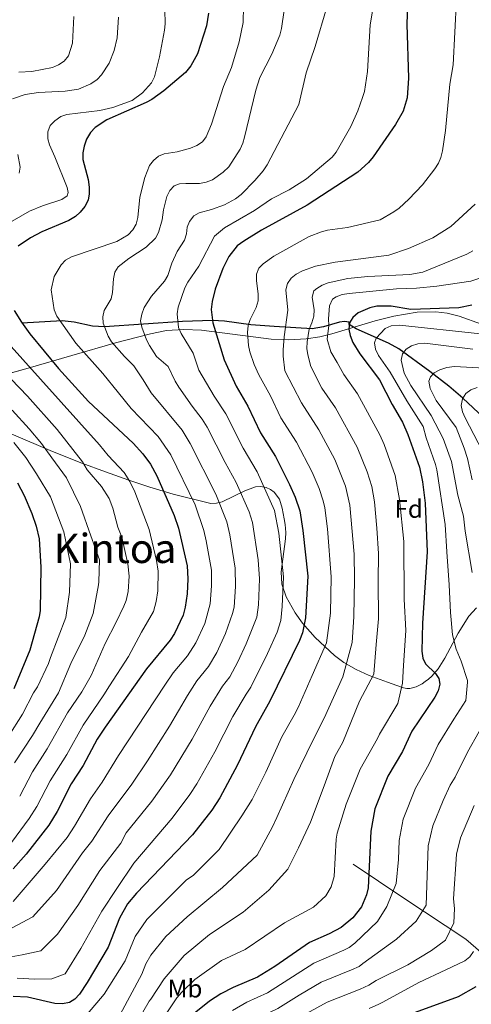
# Model space of a CAD drawing. Units: metres. Extents: x 620507 to 627377, y 766717 to 771467.
# Drawn here: x 625673 to 625850, y 767282 to 767669 of the extents above; entities that cross this region are included whole.
import ezdxf
from ezdxf.enums import TextEntityAlignment as Align

# ---------------------------------------------------------------- set-up
doc = ezdxf.new("R2010")
doc.units = ezdxf.units.M
doc.header["$MEASUREMENT"] = 0
doc.linetypes.add('DGN Style 2', pattern=[85.79045, 51.47427, -34.31618])
doc.linetypes.add('DGN Style 3', pattern=[120.10663, 85.79045, -34.31618])
for name, color, linetype, lineweight in [('Altimetria', 7, 'Continuous', 0), ('Complex', 7, 'Continuous', 0), ('Edificios-construcciones', 7, 'Continuous', 0), ('Entidades rusticas', 7, 'Continuous', 0), ('Hidrografía', 7, 'Continuous', 0), ('Textos rotulacion', 7, 'Continuous', 0), ('Zona arbolada', 7, 'Continuous', 0)]:
    doc.layers.add(name, color=color, linetype=linetype, lineweight=lineweight)
doc.styles.add('Style-Arial', font='txt')
doc.styles.add('Style-Arial Narrow', font='txt')
doc.styles.add('Style-Times New Roman', font='txt')

msp = doc.modelspace()

# ---------------------------------------------------------------- linework, layer by layer
at = {"layer": 'Altimetria', "color": 30, "linetype": 'Continuous', "lineweight": 0, "flags": 128}
for points, elevation in [([(625667.994, 767311.146), (625678.129, 767316.426), (625687.449, 767326.803), (625697.598, 767341.618), (625701.292, 767346.265), (625707.735, 767356.2), (625716.95, 767368.621), (625723.162, 767377.829), (625731.745, 767391.44), (625738.849, 767403.503), (625742.571, 767409.351), (625747.167, 767414.989), (625750.391, 767420.492), (625753.846, 767427.924), (625756.582, 767435.792), (625757.143, 767438.23), (625757.69, 767446.349), (625757.613, 767453.595), (625755.523, 767466.713), (625754.336, 767471.854), (625750.016, 767482.705), (625739.962, 767502.676), (625736.777, 767507.819), (625724.661, 767522.552), (625721.51, 767527.733), (625717.848, 767533.21), (625714.163, 767536.812), (625708.963, 767542.642), (625707.729, 767544.883), (625705.725, 767549.951), (625705.612, 767552.448), (625706.124, 767554.935), (625708.836, 767559.601), (625709.397, 767562.032), (625709.802, 767567.345), (625710.337, 767570.024), (625711.683, 767572.103), (625715.849, 767575.342), (625722.624, 767579.907), (625726.239, 767583.441), (625727.533, 767585.581), (625728.969, 767590.616), (625729.463, 767594.589), (625730.758, 767599.79), (625731.929, 767602.206), (625733.698, 767603.968), (625735.723, 767604.726), (625738.213, 767604.961), (625743.629, 767604.882), (625746.147, 767605.407), (625748.736, 767606.385), (625752.917, 767609.42), (625755.134, 767611.519), (625759.497, 767618.454), (625760.568, 767620.712), (625761.26, 767623.126), (625765.765, 767641.655), (625767.342, 767646.578), (625772.037, 767655.817), (625775.127, 767663.188), (625775.766, 767665.833), (625778.068, 767681.338)], 715), ([(625752.98, 767643.011), (625756.137, 767650.521), (625759.207, 767660.566), (625760.715, 767668.219), (625761.052, 767680.951)], 720), ([(625844.531, 767677.409), (625843.232, 767651.555), (625841.917, 767643.947), (625840.259, 767625.686), (625839.081, 767617.708), (625838.419, 767615.132), (625837.435, 767612.834), (625835.997, 767610.696), (625831.122, 767604.358), (625825.869, 767598.732), (625822.067, 767595.263), (625819.906, 767593.779), (625814.493, 767590.643), (625801.666, 767587.606), (625793.875, 767586.482), (625791.445, 767585.895), (625786.645, 767584.069), (625772.831, 767576.35), (625768.592, 767573.334), (625766.916, 767571.581), (625766.032, 767569.213), (625765.946, 767566.709), (625766.625, 767561.38), (625766.63, 767558.74), (625765.809, 767556.145), (625763.463, 767551.364), (625762.655, 767548.999), (625762.496, 767546.356), (625762.842, 767541.245), (625763.357, 767538.651), (625765.051, 767533.739), (625766.92, 767529.635), (625771.468, 767521.344), (625775.58, 767512.737), (625781.68, 767503.217), (625787.841, 767491.426), (625790.624, 767484.877), (625792.179, 767480.116), (625792.81, 767477.277)], 695), ([(625663.654, 767299.627), (625673.867, 767301.536), (625681.251, 767303.055), (625687.82, 767309.671), (625695.793, 767320.971), (625704.477, 767334.753), (625712.696, 767345.477), (625714.721, 767349.471), (625724.892, 767361.98), (625732.18, 767372.276), (625740.682, 767386.39), (625747.736, 767399.376), (625752.622, 767407.134), (625755.483, 767410.856), (625758.674, 767416.811), (625761.979, 767423.784), (625766.127, 767434.379), (625766.698, 767439.147), (625767.209, 767449.366), (625766.624, 767456.867), (625764.395, 767471.509), (625763.074, 767475.731), (625758.005, 767487.282), (625753.639, 767495.143), (625746.65, 767509.007), (625744.688, 767512.169), (625740.662, 767517.27), (625735.531, 767524.743), (625734.044, 767527.147), (625731.302, 767532.927), (625726.741, 767536.888), (625723.887, 767541.144), (625722.806, 767543.419), (625720.891, 767548.408), (625720.46, 767550.877), (625720.93, 767553.547), (625721.89, 767556.079), (625724.684, 767560.593), (625729.875, 767566.513), (625731.105, 767568.695), (625732.726, 767573.587), (625734.785, 767578.161), (625737.718, 767582.6), (625738.456, 767585.064), (625738.743, 767587.664), (625739.686, 767589.975), (625741.317, 767592.127), (625743.406, 767593.382), (625748.344, 767594.637), (625753.408, 767596.466), (625757.772, 767598.926), (625759.9, 767600.611), (625765.376, 767606.128), (625768.65, 767609.933), (625770.106, 767612.286), (625782.539, 767635.954), (625785.445, 767648.428), (625789.027, 767658.733), (625793.607, 767674.294)], 710), ([(625669.955, 767590.086), (625676.799, 767593.993), (625681.88, 767596.13), (625689.551, 767598.547), (625691.625, 767600.036), (625691.943, 767601.326), (625691.586, 767603.376), (625686.813, 767615.377), (625684.61, 767620.09), (625683.959, 767622.505), (625684.021, 767625.159), (625684.942, 767627.648), (625686.699, 767629.579), (625689.076, 767631.229), (625691.524, 767632.041), (625704.481, 767633.653), (625709.546, 767634.804), (625717.094, 767637.61), (625721.216, 767640.536), (625724.682, 767644.539), (625725.843, 767646.824), (625727.875, 767654.675), (625729.859, 767665.156), (625730.083, 767667.646), (625729.927, 767673.157)], 730), ([(625811.877, 767674.994), (625810.674, 767667.358), (625809.581, 767648.891), (625808.373, 767641.122), (625807.662, 767638.725), (625805.769, 767633.421), (625802.964, 767627.36), (625797.275, 767617.221), (625795.734, 767615.253), (625785.616, 767606.724), (625778.842, 767602.417), (625771.847, 767598.828), (625765.143, 767594.261), (625753.382, 767587.4), (625749.496, 767584.185), (625743.378, 767572.425), (625738.977, 767566.101), (625737.782, 767563.906), (625735.232, 767556.23), (625734.779, 767553.602), (625735.389, 767548.227), (625736.328, 767545.911), (625741.094, 767538.121), (625743.383, 767531.519), (625749.317, 767521.233), (625753.981, 767514.279)], 705), ([(625670.139, 767638.163), (625675.161, 767639.923), (625680.35, 767640.662), (625690.851, 767641.256), (625696.11, 767641.975), (625700.953, 767644.161), (625703.343, 767645.848), (625705.12, 767647.607), (625708.068, 767652.188), (625710.029, 767657.267), (625711.214, 767662.213), (625711.77, 767670.268)], 735), ([(625694.206, 767670.582), (625693.732, 767660.147), (625692.077, 767655.121), (625690.449, 767653.081), (625688.262, 767651.533), (625685.842, 767650.479), (625677.717, 767648.914), (625672.647, 767648.7)], 740), ([(625670.361, 767322.503), (625683.025, 767337.167), (625691.54, 767347.613), (625694.478, 767352.066), (625700.736, 767362.945), (625705.397, 767369.433), (625711.829, 767379.941), (625729.962, 767407.63), (625733.224, 767412.414), (625738.816, 767419.155), (625742.108, 767424.173), (625745.618, 767431.844), (625747.768, 767439.607), (625748.31, 767446.657), (625748.319, 767452.807), (625746.259, 767464.389), (625745.263, 767468.477), (625741.848, 767478.515), (625732.37, 767498.13), (625727.295, 767505.408), (625716.79, 767516.379), (625711.718, 767522.539), (625705.586, 767530.106), (625695.072, 767542.06), (625687.48, 767552.724), (625686.467, 767555.188), (625685.322, 767563.064), (625686.488, 767568.294), (625689.209, 767572.908), (625690.959, 767574.809), (625693.348, 767576.083), (625711.117, 767582.102), (625715.534, 767584.757), (625717.45, 767586.652), (625718.683, 767588.97), (625719.297, 767591.584), (625720.127, 767599.469), (625722.081, 767607.311), (625723.98, 767611.985), (625725.558, 767613.973), (625727.448, 767615.669), (625729.769, 767616.597), (625734.875, 767617.358), (625740.028, 767618.816), (625742.553, 767619.82), (625744.803, 767621.32), (625746.188, 767623.309), (625748.252, 767628.245), (625752.98, 767643.011)], 720), ([(625672.723, 767608.996), (625673.19, 767611.324), (625672.201, 767616.27)], 735), ([(625776.505, 767539.481), (625776.863, 767544.586), (625778.233, 767555.132), (625777.514, 767563.115), (625778.167, 767565.526), (625779.64, 767567.633), (625781.541, 767569.255), (625783.998, 767570.611), (625789.085, 767572.357), (625796.814, 767573.935), (625817.971, 767576.775), (625825.717, 767579.363), (625835.286, 767583.585), (625842.269, 767587.985), (625851.887, 767596.724)], 690), ([(625785.857, 767542.587), (625786.66, 767547.653), (625787.773, 767550.111), (625788.494, 767552.664), (625788.632, 767555.161), (625787.904, 767560.246), (625788.487, 767562.676), (625789.614, 767563.655), (625791.748, 767564.956), (625794.155, 767565.848), (625801.89, 767567.575), (625809.682, 767568.358), (625826.239, 767569.169), (625831.344, 767570.022), (625848.624, 767577.158), (625850.949, 767578.458)], 685), ([(625854.929, 767568.022), (625850.148, 767566.512), (625836.809, 767564.503), (625828.886, 767563.714), (625821, 767563.513), (625802.326, 767561.675), (625799.575, 767561.21), (625797.229, 767560.342), (625795.819, 767559.38), (625794.634, 767556.736), (625794.2, 767551.69), (625794.343, 767548.999), (625793.725, 767543.739), (625795.225, 767538.65), (625797.595, 767534.538), (625800.255, 767529.807), (625805.592, 767522.121), (625814.43, 767506.096), (625816.099, 767502.246), (625820.489, 767489.99), (625822.159, 767480.572)], 680), ([(625853.912, 767545.742), (625822.145, 767549.226), (625818.932, 767548.888), (625816.565, 767547.911), (625812.981, 767544.106), (625812.294, 767542.187)], 670), ([(625726.726, 767456.557), (625723.799, 767468.869), (625718.226, 767483.584), (625716.273, 767487.63), (625714.048, 767491.168), (625707.67, 767497.903), (625704.304, 767502.147), (625666.117, 767544.745)], 730), ([(625672.952, 767363.872), (625677.955, 767373.518), (625683.78, 767382.551), (625691.735, 767396.754), (625697.417, 767404.934), (625700.988, 767411.36), (625706.481, 767423.961), (625710.915, 767432.389), (625713.817, 767438.665), (625714.757, 767440.887), (625715.504, 767444.37), (625715.903, 767450.458), (625715.483, 767455.298), (625713.119, 767465.783), (625711.54, 767469.673), (625709.499, 767477.235), (625708.05, 767480.949), (625705.15, 767485.769), (625699.417, 767492.347), (625697.665, 767495.395), (625687.648, 767508.145), (625676.056, 767521.24), (625656.384, 767541.62)], 735), ([(625719.415, 767275.578), (625723.841, 767283.237), (625724.458, 767284.128), (625729.676, 767292.14), (625737.514, 767301.204), (625747.555, 767309.575), (625760.703, 767318.319), (625770.761, 767326.969), (625778.27, 767335.212), (625782.424, 767343.657), (625787.239, 767353.745), (625792.586, 767368.008), (625796.719, 767379.58), (625799.904, 767385.184), (625806.369, 767401.256), (625812.056, 767411.852), (625813.042, 767423.573), (625813.928, 767433.618), (625813.734, 767448.517), (625813.912, 767459.425), (625813.254, 767469.398), (625812.343, 767479.743), (625811.227, 767485.661), (625809.486, 767491.451), (625805.567, 767501.206), (625797.07, 767516.723), (625791.7, 767524.455), (625787.37, 767532.904), (625786.122, 767537.538), (625785.753, 767540.011), (625785.857, 767542.587)], 685), ([(625812.294, 767542.187), (625812.716, 767539.716), (625813.92, 767537.244), (625818.452, 767530.646), (625824.977, 767519.477), (625831.479, 767509.357), (625832.603, 767504.84), (625836.347, 767494.441), (625836.855, 767492.25), (625840.047, 767470.823), (625840.763, 767460.05), (625841.666, 767447.093), (625842.127, 767436.126), (625843.003, 767427.378), (625844.343, 767421.688), (625846.309, 767417.082), (625848.81, 767409.442), (625848.895, 767408.792), (625848.178, 767401.543), (625843.522, 767394.274), (625837.393, 767384.292), (625833.638, 767376.446), (625828.373, 767367.036), (625823.596, 767354.891), (625822.069, 767346.463), (625821.695, 767339.047), (625820.843, 767329.562), (625817.214, 767320.525), (625813.49, 767314.579), (625804.606, 767306.089), (625802.432, 767304.431), (625800.3, 767303.34), (625788.49, 767298.251), (625770.347, 767286.527), (625762.177, 767282.906), (625756.526, 767279.637)], 670), ([(625850.908, 767539.777), (625832.154, 767542.041), (625829.285, 767541.86), (625826.848, 767541.066), (625824.73, 767539.74), (625823.302, 767537.901), (625822.857, 767535.447), (625823.953, 767530.348), (625826.62, 767525.502), (625834.63, 767513.623), (625839.326, 767504.659), (625842.635, 767495.554), (625845.077, 767482.334), (625847.313, 767474.06), (625847.914, 767468.189), (625850.649, 767451.881)], 665), ([(625712.426, 767278.108), (625720.937, 767293.909), (625722.535, 767297.99), (625724.418, 767301.4), (625730.303, 767308.788), (625738.766, 767316.505), (625752.595, 767328.063), (625766.259, 767340.704), (625772.259, 767351.842), (625774.014, 767355.529), (625780.678, 767370.548), (625788.362, 767386.353), (625792.543, 767394.633), (625799.938, 767410.9), (625803.557, 767424.425), (625804.163, 767434.486), (625804.522, 767449.328), (625804.354, 767459.097), (625802.593, 767478.375), (625800.879, 767485.803), (625796.704, 767496.316), (625790.508, 767508.018), (625783.64, 767518.596), (625777.145, 767531.269), (625776.442, 767536.982), (625776.505, 767539.481)], 690), ([(625850.673, 767488.321), (625848.821, 767496.775), (625847.551, 767500.793), (625844.463, 767508.918), (625836.51, 767519.562), (625834.144, 767524.253), (625833.654, 767527.194), (625834.278, 767528.858), (625835.811, 767530.423), (625838.003, 767531.622), (625840.719, 767532.506), (625843.724, 767532.87), (625855.599, 767532.285)], 660), ([(625854.694, 767499.68), (625847.936, 767512.782), (625846.942, 767515.11), (625846.427, 767517.565), (625846.9, 767520.217), (625848.205, 767522.319), (625850.223, 767523.792), (625852.603, 767524.676)], 655), ([(625669.977, 767515.812), (625676.719, 767508.437), (625681.474, 767502.64), (625685.604, 767496.989), (625691.331, 767489.104), (625696.823, 767477.835), (625700.901, 767466.37), (625704.258, 767456.911), (625704.046, 767448.235), (625703.948, 767447.113), (625701.861, 767435.739), (625698.544, 767427.244), (625693.103, 767416.072), (625688.204, 767404.586), (625680.858, 767392.639), (625677.968, 767387.731), (625670.936, 767377.017)], 740), ([(625753.981, 767514.279), (625760.744, 767500.808), (625766.18, 767491.448), (625773.057, 767476.326), (625774.71, 767467.421), (625776.579, 767450.167), (625776.084, 767438.54), (625775.525, 767433.006), (625774.059, 767428.424), (625770.307, 767420.093), (625763.804, 767406.738), (625761.937, 767404.032), (625756.623, 767395.249), (625749.619, 767381.339), (625742.553, 767368.825), (625739.787, 767364.54), (625732.835, 767355.34), (625717.831, 767337.595), (625711.06, 767327.625), (625705.194, 767318.722), (625697.019, 767304.068), (625690.807, 767294.065), (625685.642, 767292.132), (625678.901, 767291.977), (625671.914, 767292.398)], 705), ([(625662.631, 767378.371), (625674.109, 767396.227), (625678.33, 767404.552), (625679.95, 767406.89), (625684.205, 767416.12), (625685.027, 767418.427), (625691.106, 767434.143), (625692.551, 767444.153), (625692.944, 767455.349), (625690.332, 767467.848), (625684.991, 767481.633), (625679.89, 767490.074), (625679.609, 767490.718), (625675.301, 767497.136), (625670.637, 767503.008)], 745), ([(625822.159, 767480.572), (625823.901, 767464.151), (625823.935, 767441.429), (625824.591, 767429.048), (625823.767, 767415.354), (625823.346, 767408.368), (625821.46, 767400.347), (625814.269, 767388.277), (625813.463, 767386.593), (625806.69, 767374.612), (625801.197, 767360.799), (625797.721, 767349.422), (625797.311, 767346.959), (625796.428, 767332.334), (625795.299, 767328.262), (625793.156, 767324.784), (625788.313, 767320.248), (625776.933, 767314.173), (625761.516, 767303.595), (625752.184, 767299.268), (625741.809, 767291.774), (625736.642, 767286.801), (625734.702, 767284.637), (625730.753, 767278.706)], 680), ([(625792.81, 767477.277), (625793.851, 767469.02), (625795.307, 767450.153), (625794.991, 767435.88), (625793.446, 767424.193), (625787.903, 767411.344), (625782.304, 767398.848), (625780.77, 767395.849), (625775.932, 767387.314), (625769.629, 767373.417), (625764.287, 767362.669), (625760.181, 767356.216), (625751.252, 767343.01), (625741.068, 767332.72), (625738.502, 767331.001), (625722.891, 767315.426), (625718.306, 767308.699), (625714.321, 767299.225), (625706.173, 767286.058), (625699.536, 767278.323)], 695), ([(625669.682, 767345.714), (625676.638, 767355.192), (625679.658, 767359.802), (625684.97, 767370.019), (625691.417, 767380.357), (625697.855, 767391.912), (625706.006, 767403.751), (625708.226, 767407.313), (625715.713, 767418.917), (625720.774, 767428.429), (625725.471, 767436.561), (625726.621, 767440.453), (625727.24, 767444.656), (625727.348, 767452.416), (625726.726, 767456.557)], 730), ([(625853.496, 767389.358), (625848.898, 767381.3), (625843.983, 767371.451), (625842.06, 767368.263), (625839.24, 767362.226), (625835.236, 767352.209), (625833.397, 767344.461), (625832.669, 767320.996), (625828.648, 767314.787), (625820.928, 767307.679), (625807.785, 767298.081), (625806.283, 767296.981), (625803.328, 767295.567), (625791.388, 767290.751), (625782.692, 767285.715), (625774.329, 767280.363), (625767.609, 767277.122), (625759.648, 767271.87), (625755.935, 767268.244)], 665), ([(625776.31, 767273.366), (625793.715, 767282.935), (625806.747, 767287.966), (625810.135, 767289.531), (625813.04, 767291.388), (625825.369, 767297.595), (625834.682, 767303.205), (625840.262, 767307.356), (625843.477, 767314.175), (625843.814, 767319.764), (625843.415, 767323.588), (625844.576, 767341.171), (625846.129, 767347.607), (625851.472, 767360.303)], 660), ([(625810.166, 767280.365), (625813.986, 767282.081), (625815.572, 767282.94), (625829.716, 767290.601), (625840.393, 767295.568), (625847.814, 767299.128), (625849.756, 767300.757), (625851.212, 767302.838)], 655)]:
    msp.add_lwpolyline(points, dxfattribs=dict(at, elevation=elevation))
at = {"layer": 'Altimetria', "color": 30, "linetype": 'Continuous', "lineweight": 30, "flags": 128}
for points, elevation in [([(625825.46, 767679.115), (625825.052, 767667.606), (625825.622, 767646.321), (625825.133, 767638.6), (625823.646, 767633.401), (625820.582, 767628.155), (625811.819, 767615.428), (625809.965, 767613.117), (625805.838, 767609.346), (625785.844, 767596.337), (625767.936, 767586.517), (625760.952, 767582.275), (625758.404, 767580.402), (625755.156, 767576.211), (625752.71, 767571.451), (625749.724, 767563.403), (625748.526, 767558.484), (625748.207, 767555.303), (625748.805, 767550.091), (625753.292, 767535.49), (625757.972, 767525.196), (625762.527, 767517.34), (625767.52, 767506.878), (625773.384, 767497.504), (625778.978, 767486.537), (625781.194, 767481.59), (625783.027, 767476.179), (625784.194, 767468.387), (625786.08, 767450.42), (625785.269, 767434.098), (625784.064, 767428.216), (625782.926, 767425.172), (625771.264, 767401.315), (625765.539, 767391.181), (625758.557, 767376.289), (625751.574, 767363.27), (625748.453, 767358.441), (625740.778, 767348.7), (625718.798, 767325.803), (625715.278, 767321.572), (625712.194, 767315.999), (625707.705, 767304.542), (625699.477, 767290.656), (625696.454, 767286.115), (625694.608, 767284.113), (625692.462, 767282.833), (625689.746, 767282.277), (625686.739, 767282.392), (625675.964, 767284.874), (625670.418, 767285.142)], 700), ([(625747.106, 767671.877), (625746.326, 767666.868), (625742.779, 767655.911), (625740.144, 767651.142), (625738.096, 767648.515), (625729.605, 767641.307), (625724.824, 767637.996), (625722.59, 767636.756), (625707.237, 767629.997), (625702.562, 767626.903), (625700.81, 767624.98), (625699.239, 767622.36), (625698.216, 767619.564), (625697.705, 767616.998), (625697.791, 767614.291), (625699.79, 767606.491), (625700.179, 767603.5), (625700.209, 767600.81), (625699.794, 767598.343), (625698.529, 767595.802), (625696.774, 767593.609)], 725), ([(625696.774, 767593.609), (625694.895, 767591.963), (625692.311, 767590.352), (625681.691, 767585.94), (625677.173, 767583.477), (625672.391, 767580.235)], 725), ([(625850.592, 767557.024), (625845.483, 767556.005), (625826.552, 767555.313), (625818.843, 767556.697), (625813.284, 767556.704), (625810.465, 767556.001), (625805.88, 767553.984), (625803.763, 767552.149), (625802.502, 767550.043), (625802.185, 767547.584), (625802.73, 767545.144), (625803.856, 767542.409), (625806.525, 767537.891), (625814.268, 767527.629), (625819.265, 767517.973), (625823.294, 767510.986), (625825.38, 767506.174), (625830.06, 767493.328), (625831.192, 767487.501), (625832.262, 767479.192), (625833.03, 767460.081), (625831.16, 767431.924), (625830.901, 767420.922), (625831.29, 767418.157), (625832.421, 767415.925), (625836.292, 767412.115), (625837.576, 767410.249), (625838.051, 767407.995), (625837.324, 767405.334), (625835.998, 767402.884), (625827.034, 767389.507), (625823.294, 767381.441), (625817.507, 767371.846), (625812.5, 767358.972), (625810.913, 767350.186), (625809.813, 767327.884), (625809.167, 767325.145), (625807.257, 767320.462), (625803.853, 767316.086), (625799.257, 767312.24), (625794.572, 767309.752), (625786.734, 767306.385), (625773.212, 767296.991), (625766.365, 767292.692), (625756.745, 767288.691), (625751.934, 767286.124), (625747.562, 767283.267), (625740.786, 767277.961)], 675), ([(625670.823, 767554.945), (625673.61, 767550.309), (625676.994, 767545.73), (625688.213, 767532.097), (625699.995, 767519.154), (625717.502, 767502.759), (625721.389, 767498.548), (625724.293, 767494.456), (625726.764, 767489.858), (625733.681, 767474.325), (625735.346, 767469.382), (625738.705, 767454.508), (625739.054, 767449.462), (625738.758, 767443.459), (625737.984, 767438.205), (625737.147, 767435.18), (625733.826, 767427.855), (625732.035, 767425.28), (625722.707, 767414.072), (625706.47, 767391.045), (625703.447, 767386.299), (625697.851, 767375.97), (625693.161, 767368.727), (625687.665, 767357.868), (625684.397, 767352.503), (625675.433, 767341.062), (625670.407, 767335.35)], 725), ([(625672.092, 767487.117), (625674.707, 767482.187), (625677.75, 767475.138), (625679.392, 767470.082), (625680.552, 767465.153), (625681.234, 767454.031), (625681.003, 767436.95), (625680.58, 767434.483), (625676.913, 767421.398), (625670.718, 767406.197)], 750), ([(625852.092, 767288.876), (625845.213, 767285.019), (625823.94, 767277.313)], 650)]:
    msp.add_lwpolyline(points, dxfattribs=dict(at, elevation=elevation))
at = {"layer": 'Complex', "color": 92, "linetype": 'DGN Style 3', "lineweight": 0}
for points in [[(625854.34, 767549.522, 691.504), (625845.604, 767552.704, 695.448), (625840.891, 767553.865, 697.241), (625836.384, 767554.466, 698.658), (625829.081, 767554.276, 700.361), (625819.895, 767552.769, 701.96), (625812.576, 767550.855, 702.549), (625795.59, 767545.789, 703.498), (625790.852, 767544.653, 704.213), (625785.515, 767543.759, 705.562), (625778.625, 767543.373, 707.933), (625771.747, 767543.692, 710.703), (625744.31, 767547.247, 723.701), (625737.455, 767547.513, 726.91), (625730.595, 767547.051, 729.897), (625724.385, 767545.837, 732.326), (625710.646, 767542.282, 737.191), (625676.283, 767532.24, 748.323), (625662.539, 767528.412, 753.004)], [(625669.624, 767506.453, 750.438), (625685.836, 767499.502, 751.449), (625697.421, 767494.928, 751.965), (625706.664, 767491.472, 751.569), (625715.865, 767488.172, 749.962), (625724.023, 767485.438, 747.719), (625733.195, 767482.694, 744.855), (625747.986, 767479.06, 739.402), (625750.263, 767479.121, 738.45), (625752.524, 767479.66, 737.463), (625761.365, 767483.957, 733.225), (625765.634, 767485.541, 730.975), (625767.723, 767485.73, 729.828), (625769.78, 767485.34, 728.671), (625771.509, 767484.55, 727.385), (625772.968, 767483.481, 725.672), (625774.95, 767480.7, 721.638), (625776.081, 767477.168, 717.571), (625776.836, 767473.015, 714.41), (625777.222, 767470.746, 713.463), (625777.489, 767467.6, 712.881), (625777.385, 767465.101, 712.79), (625775.689, 767452.183, 714.381), (625775.899, 767447.286, 714.678), (625777.596, 767442.313, 714.037), (625781.114, 767436.011, 712.895), (625784.02, 767432.024, 712.106), (625789.039, 767426.336, 710.918), (625796.586, 767419.239, 709.408), (625800.222, 767416.523, 708.875), (625805.083, 767413.761, 708.388), (625810.178, 767411.447, 707.976), (625817.388, 767408.74, 707.319), (625822.882, 767406.838, 706.366), (625823.652, 767406.589, 705.995), (625824.976, 767406.336, 704.68), (625826.246, 767406.311, 702.69), (625828.679, 767406.879, 697.46), (625831.063, 767408.158, 691.847), (625832.271, 767409.021, 689.38), (625833.508, 767410.012, 687.396), (625834.789, 767411.113, 686.089), (625837.311, 767414.042, 684.429), (625839.898, 767418.19, 682.92), (625845.187, 767427.987, 680.461), (625849.395, 767434.718, 679.055), (625852.384, 767437.992, 678.303)]]:
    msp.add_polyline3d(points, dxfattribs=at)
at = {"layer": 'Edificios-construcciones', "color": 250, "linetype": 'DGN Style 2', "lineweight": 0}
msp.add_polyline3d([(625803.985, 767337.235, 679.408), (625823.854, 767323.772, 668.196), (625848.266, 767307.647, 656.622), (625865.731, 767292.43, 647.942), (625894.219, 767268.957, 640.166), (625897.247, 767268.585, 639.985), (625904.142, 767271.233, 639.262), (625938.278, 767283.636, 626.965), (625984.149, 767300.06, 615.391)], dxfattribs=at)
at = {"layer": 'Hidrografía', "color": 142, "linetype": 'DGN Style 3', "lineweight": 25}
msp.add_polyline3d([(625861.306, 767506.996, 650.679), (625847.07, 767520.492, 655), (625841.587, 767525.135, 657.232), (625834.09, 767530.947, 660.445), (625821.88, 767539.868, 665.868), (625817.799, 767542.105, 667.759), (625805.13, 767547.796, 673.748), (625802.416, 767549.379, 675), (625802.413, 767550.426, 675), (625800.497, 767550.575, 676.092), (625798.531, 767550.328, 677.393), (625792.319, 767548.522, 681.812), (625787.902, 767547.752, 684.444), (625772.967, 767548.641, 691.002), (625763.712, 767549.371, 694.675), (625753.443, 767550.748, 698.314), (625748.749, 767551.034, 699.98), (625736.943, 767550.558, 704.198), (625706.308, 767548.474, 715), (625701.555, 767548.817, 716.441), (625694.383, 767550.342, 718.349), (625689.617, 767550.854, 719.741), (625673.836, 767550.001, 725)], dxfattribs=at)
at = {"layer": 'Zona arbolada', "color": 92, "linetype": 'DGN Style 3', "lineweight": 0}
for points in [[(625812.576, 767550.855, 702.549), (625819.895, 767552.769, 701.96), (625829.081, 767554.276, 700.361), (625836.384, 767554.466, 698.658), (625840.891, 767553.865, 697.241), (625845.604, 767552.704, 695.448), (625854.34, 767549.522, 691.504)], [(625662.539, 767528.412, 753.004), (625676.283, 767532.24, 748.323), (625710.646, 767542.282, 737.191), (625724.385, 767545.837, 732.326), (625730.595, 767547.051, 729.897), (625737.455, 767547.513, 726.91), (625744.31, 767547.247, 723.701), (625771.747, 767543.692, 710.703), (625778.625, 767543.373, 707.933), (625785.515, 767543.759, 705.562), (625790.852, 767544.653, 704.213), (625795.59, 767545.789, 703.498), (625812.576, 767550.855, 702.549)], [(625852.384, 767437.992, 678.303), (625849.395, 767434.718, 679.055), (625845.187, 767427.987, 680.461), (625839.898, 767418.19, 682.92), (625837.311, 767414.042, 684.429), (625834.789, 767411.113, 686.089), (625833.508, 767410.012, 687.396), (625832.271, 767409.021, 689.38), (625831.063, 767408.158, 691.847), (625828.679, 767406.879, 697.46), (625826.246, 767406.311, 702.69), (625824.976, 767406.336, 704.68), (625823.652, 767406.589, 705.995), (625822.882, 767406.838, 706.366), (625817.388, 767408.74, 707.319), (625810.178, 767411.447, 707.976), (625805.083, 767413.761, 708.388), (625800.222, 767416.523, 708.875), (625796.586, 767419.239, 709.408), (625789.039, 767426.336, 710.918), (625784.02, 767432.024, 712.106), (625781.114, 767436.011, 712.895), (625777.596, 767442.313, 714.037), (625775.899, 767447.286, 714.678), (625775.689, 767452.183, 714.381), (625777.385, 767465.101, 712.79), (625777.489, 767467.6, 712.881), (625777.222, 767470.746, 713.463), (625776.836, 767473.015, 714.41), (625776.081, 767477.168, 717.571), (625774.95, 767480.7, 721.638), (625772.968, 767483.481, 725.672), (625771.509, 767484.55, 727.385), (625769.78, 767485.34, 728.671), (625767.723, 767485.73, 729.828), (625765.634, 767485.541, 730.975), (625761.365, 767483.957, 733.225), (625752.524, 767479.66, 737.463), (625750.263, 767479.121, 738.45), (625747.986, 767479.06, 739.402), (625733.195, 767482.694, 744.855), (625724.023, 767485.438, 747.719), (625715.865, 767488.172, 749.962), (625706.664, 767491.472, 751.569), (625697.421, 767494.928, 751.965), (625685.836, 767499.502, 751.449), (625669.624, 767506.453, 750.438)]]:
    msp.add_polyline3d(points, dxfattribs=at)

# ---------------------------------------------------------------- texts
at = {"layer": 'Entidades rusticas', "color": 92, "linetype": 'Continuous', "lineweight": 0}
for s, style, p in [('Fd', 'Style-Arial', (625825.737, 767476.915, 678.293)), ('Mb', 'Style-Arial Narrow', (625737.903, 767288.246, 680.096))]:
    msp.add_text(s, height=7, dxfattribs=dict(at, style=style)).set_placement(p, align=Align.MIDDLE_CENTER)
at = {"layer": 'Textos rotulacion', "color": 250, "linetype": 'Continuous', "lineweight": 0, "style": 'Style-Times New Roman'}
msp.add_text('Kintoa', height=11.5, dxfattribs=at).set_placement((625710.395, 767461.377, 736.712), align=Align.MIDDLE_CENTER)

doc.saveas('drawing.dxf')
